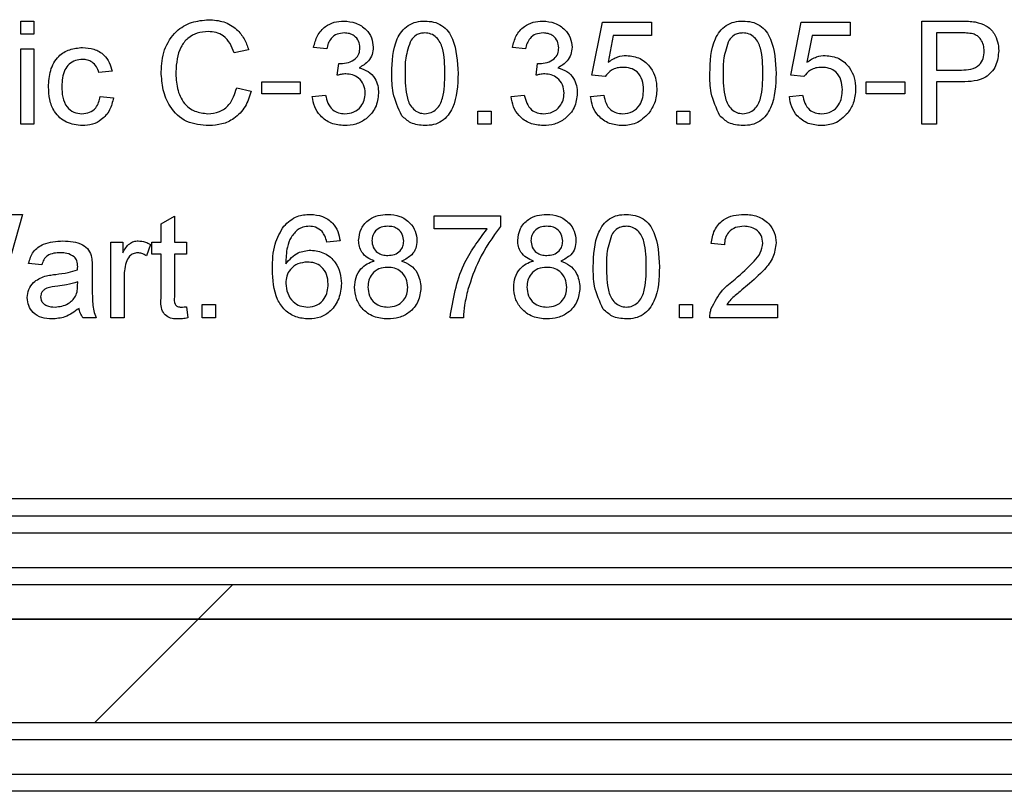
# Model space of a CAD drawing. Units: millimetres. Extents: x 5 to 419, y -29 to 291.
# Drawn here: x 250 to 254, y 153 to 156 of the extents above; entities that cross this region are included whole.
import ezdxf

# ---------------------------------------------------------------- set-up
doc = ezdxf.new("R2010")
doc.units = ezdxf.units.MM

# ---------------------------------------------------------------- blocks, each defined once
blk = doc.blocks.new('SW_HATCH_0')
at = {"color": 0, "linetype": 'Continuous', "lineweight": 18}
for p, q in [((-23.2488, -81.6204), (-23.3916, -81.7633)), ((-23.3916, -81.7633), (-23.8202, -82.1918))]:
    blk.add_line(p, q, dxfattribs=at)

msp = doc.modelspace()

# ---------------------------------------------------------------- linework, layer by layer
at = {"color": 7, "linetype": 'Continuous', "lineweight": 25}
for p, q in [((249.81667, 156.155569), (249.81667, 156.210514)), ((249.81667, 156.210514), (249.871616, 156.210514)), ((249.871616, 156.210514), (249.871616, 156.155569)), ((252.184802, 155.985239), (252.228758, 156.20502)), ((252.228758, 156.20502), (252.432055, 156.20502)), ((252.432055, 156.20502), (252.432055, 156.150075)), ((253.008978, 155.985239), (253.052934, 156.20502)), ((253.052934, 156.20502), (253.256231, 156.20502)), ((253.256231, 156.20502), (253.256231, 156.150075)), ((253.552934, 155.781943), (253.552934, 156.210514)), ((253.552934, 156.210514), (253.710386, 156.210514)), ((249.871616, 156.155569), (249.81667, 156.155569)), ((252.273659, 156.150075), (252.251852, 156.039068)), ((252.432055, 156.150075), (252.273659, 156.150075)), ((253.097835, 156.150075), (253.076028, 156.039068)), ((253.256231, 156.150075), (253.097835, 156.150075)), ((253.715709, 156.161064), (253.613374, 156.161064)), ((253.613374, 156.161064), (253.613374, 156.007217)), ((251.085901, 156.09513), (251.030956, 156.100624)), ((251.910077, 156.09513), (251.855132, 156.100624)), ((249.81667, 155.781943), (249.81667, 156.09513)), ((249.81667, 156.09513), (249.871616, 156.09513)), ((249.871616, 156.09513), (249.871616, 155.781943)), ((250.761725, 156.091438), (250.701286, 156.078474)), ((251.129342, 155.985239), (251.135008, 156.03469)), ((251.953518, 155.985239), (251.959184, 156.03469)), ((250.195791, 156.001723), (250.140846, 155.996228)), ((252.239747, 155.979745), (252.184802, 155.985239)), ((253.063923, 155.979745), (253.008978, 155.985239)), ((253.613374, 156.007217), (253.716739, 156.007217)), ((250.81667, 155.957767), (250.976011, 155.957767)), ((250.81667, 155.908316), (250.81667, 155.957767)), ((250.976011, 155.957767), (250.976011, 155.908316)), ((253.322165, 155.957767), (253.481506, 155.957767)), ((253.322165, 155.908316), (253.322165, 155.957767)), ((253.481506, 155.957767), (253.481506, 155.908316)), ((253.71837, 155.957767), (253.613374, 155.957767)), ((253.613374, 155.957767), (253.613374, 155.781943)), ((250.146341, 155.897327), (250.201286, 155.891833)), ((250.712275, 155.933213), (250.772714, 155.919134)), ((250.976011, 155.908316), (250.81667, 155.908316)), ((251.025462, 155.897327), (251.080407, 155.902822)), ((251.849637, 155.897327), (251.904583, 155.902822)), ((252.179308, 155.897327), (252.234253, 155.902822)), ((253.003484, 155.897327), (253.058429, 155.902822)), ((253.481506, 155.908316), (253.322165, 155.908316)), ((251.712275, 155.781943), (251.712275, 155.836888)), ((251.712275, 155.836888), (251.76722, 155.836888)), ((251.76722, 155.836888), (251.76722, 155.781943)), ((252.536451, 155.836888), (252.591396, 155.836888)), ((252.536451, 155.781943), (252.536451, 155.836888)), ((252.591396, 155.836888), (252.591396, 155.781943)), ((249.871616, 155.781943), (249.81667, 155.781943)), ((251.76722, 155.781943), (251.712275, 155.781943)), ((252.591396, 155.781943), (252.536451, 155.781943)), ((253.613374, 155.781943), (253.552934, 155.781943)), ((249.823624, 155.408316), (249.702745, 154.979745)), ((249.778209, 155.408316), (249.823624, 155.408316)), ((250.399088, 155.369168), (250.454033, 155.400418)), ((250.399088, 155.292932), (250.399088, 155.369168)), ((250.454033, 155.400418), (250.454033, 155.292932)), ((251.530956, 155.347877), (251.530956, 155.402822)), ((251.530956, 155.402822), (251.805681, 155.402822)), ((251.805681, 155.402822), (251.805681, 155.358351)), ((251.750736, 155.347877), (251.530956, 155.347877)), ((250.190297, 154.979745), (250.190297, 155.292932)), ((250.190297, 155.292932), (250.239747, 155.292932)), ((250.239747, 155.292932), (250.239747, 155.249233)), ((250.355132, 155.283746), (250.337962, 155.236098)), ((250.360626, 155.292932), (250.399088, 155.292932)), ((250.360626, 155.243481), (250.360626, 155.292932)), ((250.454033, 155.292932), (250.503484, 155.292932)), ((250.503484, 155.292932), (250.503484, 155.243481)), ((251.140846, 155.298426), (251.085901, 155.292932)), ((252.734253, 155.281943), (252.679308, 155.287437)), ((250.399088, 155.243481), (250.360626, 155.243481)), ((250.399088, 155.067743), (250.399088, 155.243481)), ((250.454033, 155.243481), (250.454033, 155.065768)), ((250.503484, 155.243481), (250.454033, 155.243481)), ((249.904583, 155.199525), (249.849637, 155.20502)), ((250.113374, 155.182784), (250.113374, 155.115734)), ((250.052677, 155.112128), (250.052934, 155.128097)), ((250.245242, 155.146125), (250.245242, 154.979745)), ((250.503484, 155.025075), (250.508978, 154.978972)), ((250.569418, 155.03469), (250.624363, 155.03469)), ((250.569418, 154.979745), (250.569418, 155.03469)), ((250.624363, 155.03469), (250.624363, 154.979745)), ((252.54744, 154.979745), (252.54744, 155.03469)), ((252.54744, 155.03469), (252.602385, 155.03469)), ((252.602385, 155.03469), (252.602385, 154.979745)), ((252.744383, 155.03469), (252.954033, 155.03469)), ((252.954033, 155.03469), (252.954033, 154.979745)), ((250.129857, 154.979745), (250.074912, 154.979745)), ((250.245242, 154.979745), (250.190297, 154.979745)), ((250.624363, 154.979745), (250.569418, 154.979745)), ((251.651835, 154.979745), (251.59689, 154.979745)), ((252.602385, 154.979745), (252.54744, 154.979745)), ((252.954033, 154.979745), (252.673813, 154.979745)), ((236.700132, 154.157642), (264.850816, 154.157642)), ((264.690758, 153.871928), (236.86019, 153.871928)), ((229.48976, 153.729071), (272.061188, 153.729071)), ((264.690758, 153.729071), (236.86019, 153.729071)), ((230.061201, 153.300499), (272.061188, 153.300499)), ((271.460161, 153.229071), (230.090763, 153.229071)), ((230.090763, 153.086213), (271.460161, 153.086213)), ((271.460161, 153.014785), (230.090763, 153.014785))]:
    msp.add_line(p, q, dxfattribs=at)
at = {"color": 8, "linetype": 'Continuous', "lineweight": 25}
for p, q in [((236.691994, 154.229071), (264.858954, 154.229071)), ((264.842678, 154.086213), (236.708271, 154.086213)), ((236.736472, 153.943356), (264.814476, 153.943356))]:
    msp.add_line(p, q, dxfattribs=at)
at = {"color": 7, "linetype": 'Continuous', "lineweight": 25}
for points, knots in [([(250.399088, 155.999405), (250.401398, 156.030322), (250.406005, 156.092), (250.453756, 156.167776), (250.523878, 156.209277), (250.572312, 156.213764), (250.596547, 156.216009)], [0, 0, 0, 0, 0.28049248, 0.55956971, 0.77961533, 1, 1, 1, 1]), ([(250.596547, 156.216009), (250.617546, 156.214465), (250.65949, 156.211383), (250.710944, 156.180331), (250.745355, 156.138103), (250.756266, 156.107001), (250.761725, 156.091438)], [0, 0, 0, 0, 0.28008064, 0.55944867, 0.77954883, 1, 1, 1, 1]), ([(251.030956, 156.100624), (251.03518, 156.117288), (251.043614, 156.150557), (251.075919, 156.187686), (251.115952, 156.207746), (251.142843, 156.209591), (251.1563, 156.210514)], [0, 0, 0, 0, 0.28025318, 0.55952277, 0.77959242, 1, 1, 1, 1]), ([(251.1563, 156.210514), (251.173306, 156.208801), (251.207289, 156.205377), (251.248567, 156.178983), (251.273518, 156.141629), (251.276646, 156.114919), (251.278209, 156.101568)], [0, 0, 0, 0, 0.2801842, 0.55985531, 0.77999994, 1, 1, 1, 1]), ([(251.355132, 155.99331), (251.356766, 156.042759), (251.35881, 156.104628), (251.395182, 156.16834), (251.421972, 156.193659), (251.456094, 156.208361), (251.480353, 156.209796), (251.492495, 156.210514)], [0, 0, 0, 0, 0.4991489, 0.62452241, 0.74959693, 0.87467429, 1, 1, 1, 1]), ([(251.492495, 156.210514), (251.504632, 156.209732), (251.528898, 156.20817), (251.56296, 156.193607), (251.590375, 156.168759), (251.624212, 156.103619), (251.62735, 156.042306), (251.629857, 155.99331)], [0, 0, 0, 0, 0.12537335, 0.25064374, 0.37569752, 0.50111317, 1, 1, 1, 1]), ([(251.855132, 156.100624), (251.859356, 156.117288), (251.86779, 156.150557), (251.900095, 156.187686), (251.940128, 156.207746), (251.967019, 156.209591), (251.980475, 156.210514)], [0, 0, 0, 0, 0.28025318, 0.55952277, 0.77959242, 1, 1, 1, 1]), ([(251.980475, 156.210514), (251.997482, 156.208801), (252.031465, 156.205377), (252.072743, 156.178983), (252.097694, 156.141629), (252.100822, 156.114919), (252.102385, 156.101568)], [0, 0, 0, 0, 0.2801842, 0.55985531, 0.77999994, 1, 1, 1, 1]), ([(252.673813, 155.99331), (252.675447, 156.042759), (252.677491, 156.104628), (252.713863, 156.16834), (252.740654, 156.193659), (252.774775, 156.208361), (252.799034, 156.209796), (252.811176, 156.210514)], [0, 0, 0, 0, 0.4991489, 0.62452241, 0.74959693, 0.87467429, 1, 1, 1, 1]), ([(252.811176, 156.210514), (252.823314, 156.209732), (252.847579, 156.20817), (252.881641, 156.193607), (252.909057, 156.168759), (252.942893, 156.103619), (252.946031, 156.042306), (252.948539, 155.99331)], [0, 0, 0, 0, 0.12537335, 0.25064374, 0.37569752, 0.50111317, 1, 1, 1, 1]), ([(253.710386, 156.210514), (253.722296, 156.210466), (253.743558, 156.21038), (253.764642, 156.207671), (253.773916, 156.206479)], [0, 0, 0, 0, 0.56010052, 1, 1, 1, 1]), ([(253.773916, 156.206479), (253.789449, 156.202689), (253.820452, 156.195124), (253.85235, 156.162163), (253.868959, 156.12461), (253.87073, 156.09975), (253.871616, 156.087317)], [0, 0, 0, 0, 0.28001296, 0.55891045, 0.77939555, 1, 1, 1, 1]), ([(250.593628, 156.166558), (250.578479, 156.16552), (250.548227, 156.163445), (250.507777, 156.140431), (250.466182, 156.087744), (250.462271, 156.03598), (250.459528, 155.999663)], [0, 0, 0, 0, 0.18722344, 0.37390579, 0.56073633, 1, 1, 1, 1]), ([(250.701286, 156.078474), (250.696557, 156.091811), (250.687123, 156.118419), (250.660541, 156.148912), (250.626931, 156.164574), (250.604736, 156.165896), (250.593628, 156.166558)], [0, 0, 0, 0, 0.2805533, 0.55973893, 0.77965382, 1, 1, 1, 1]), ([(251.158017, 156.161064), (251.147906, 156.16015), (251.127716, 156.158325), (251.103984, 156.141069), (251.090913, 156.118345), (251.087573, 156.102874), (251.085901, 156.09513)], [0, 0, 0, 0, 0.280001439, 0.559130779, 0.77932005, 1, 1, 1, 1]), ([(251.223264, 156.099766), (251.222198, 156.109182), (251.220066, 156.128015), (251.201958, 156.148509), (251.18015, 156.159532), (251.165399, 156.160553), (251.158017, 156.161064)], [0, 0, 0, 0, 0.27945999, 0.55895226, 0.77925528, 1, 1, 1, 1]), ([(251.491894, 156.161064), (251.485674, 156.160657), (251.47324, 156.159845), (251.452311, 156.150958), (251.441493, 156.139002), (251.434888, 156.131702)], [0, 0, 0, 0, 0.280453237, 0.560688476, 1, 1, 1, 1]), ([(251.574912, 155.993481), (251.574524, 156.028619), (251.574039, 156.072548), (251.556793, 156.122512), (251.540414, 156.143267), (251.518204, 156.158583), (251.500664, 156.160237), (251.491894, 156.161064)], [0, 0, 0, 0, 0.5003519, 0.62552918, 0.75051624, 0.87525526, 1, 1, 1, 1]), ([(251.982192, 156.161064), (251.972082, 156.16015), (251.951892, 156.158325), (251.92816, 156.141069), (251.915089, 156.118345), (251.911749, 156.102874), (251.910077, 156.09513)], [0, 0, 0, 0, 0.28000144, 0.55913078, 0.77932005, 1, 1, 1, 1]), ([(252.04744, 156.099766), (252.046374, 156.109182), (252.044242, 156.128015), (252.026134, 156.148509), (252.004326, 156.159532), (251.989575, 156.160553), (251.982192, 156.161064)], [0, 0, 0, 0, 0.27945999, 0.55895226, 0.77925528, 1, 1, 1, 1]), ([(252.810575, 156.161064), (252.804356, 156.160657), (252.791921, 156.159845), (252.770992, 156.150958), (252.760174, 156.139002), (252.753569, 156.131702)], [0, 0, 0, 0, 0.28045324, 0.56068848, 1, 1, 1, 1]), ([(252.893594, 155.993481), (252.893206, 156.028619), (252.892721, 156.072548), (252.875474, 156.122512), (252.859095, 156.143267), (252.836885, 156.158583), (252.819345, 156.160237), (252.810575, 156.161064)], [0, 0, 0, 0, 0.5003519, 0.62552918, 0.75051624, 0.87525526, 1, 1, 1, 1]), ([(253.765074, 156.157286), (253.755913, 156.158666), (253.739543, 156.16113), (253.722996, 156.161084), (253.715709, 156.161064)], [0, 0, 0, 0, 0.55958492, 1, 1, 1, 1]), ([(253.811176, 156.0856), (253.810633, 156.09417), (253.809549, 156.111297), (253.798996, 156.133116), (253.783872, 156.149661), (253.771338, 156.154745), (253.765074, 156.157286)], [0, 0, 0, 0, 0.28026085, 0.5600775, 0.78014974, 1, 1, 1, 1]), ([(249.932055, 155.937334), (249.933455, 155.960098), (249.936245, 156.005462), (249.96716, 156.064016), (250.019033, 156.095329), (250.054727, 156.098858), (250.072594, 156.100624)], [0, 0, 0, 0, 0.28083802, 0.55967966, 0.77957941, 1, 1, 1, 1]), ([(250.072594, 156.100624), (250.088861, 156.099514), (250.121331, 156.097298), (250.161387, 156.073177), (250.186338, 156.038863), (250.192638, 156.01411), (250.195791, 156.001723)], [0, 0, 0, 0, 0.28026705, 0.5594386, 0.77953468, 1, 1, 1, 1]), ([(251.142907, 156.034089), (251.153773, 156.035065), (251.175488, 156.037015), (251.203487, 156.050665), (251.221285, 156.073881), (251.222603, 156.091127), (251.223264, 156.099766)], [0, 0, 0, 0, 0.280680335, 0.560951412, 0.780056809, 1, 1, 1, 1]), ([(251.278209, 156.101568), (251.277237, 156.091375), (251.275294, 156.070988), (251.256679, 156.038146), (251.23374, 156.024749), (251.219744, 156.016575)], [0, 0, 0, 0, 0.2804963, 0.56100335, 1, 1, 1, 1]), ([(251.434888, 156.131702), (251.425955, 156.106706), (251.409946, 156.061913), (251.410037, 156.014455), (251.410077, 155.993481)], [0, 0, 0, 0, 0.55805879, 1, 1, 1, 1]), ([(251.967083, 156.034089), (251.977948, 156.035065), (251.999664, 156.037015), (252.027663, 156.050665), (252.045461, 156.073881), (252.046779, 156.091127), (252.04744, 156.099766)], [0, 0, 0, 0, 0.28068033, 0.56095141, 0.78005681, 1, 1, 1, 1]), ([(252.102385, 156.101568), (252.101413, 156.091375), (252.09947, 156.070988), (252.080855, 156.038146), (252.057916, 156.024749), (252.04392, 156.016575)], [0, 0, 0, 0, 0.2804963, 0.56100335, 1, 1, 1, 1]), ([(252.753569, 156.131702), (252.744636, 156.106706), (252.728627, 156.061913), (252.728718, 156.014455), (252.728758, 155.993481)], [0, 0, 0, 0, 0.55805879, 1, 1, 1, 1]), ([(252.251852, 156.039068), (252.264856, 156.047991), (252.28808, 156.063925), (252.315982, 156.066517), (252.32826, 156.067657)], [0, 0, 0, 0, 0.55993879, 1, 1, 1, 1]), ([(252.32826, 156.067657), (252.347879, 156.065108), (252.387149, 156.060006), (252.42865, 156.020818), (252.451043, 155.975132), (252.453036, 155.944335), (252.454033, 155.928921)], [0, 0, 0, 0, 0.27917045, 0.5587975, 0.77916907, 1, 1, 1, 1]), ([(253.076028, 156.039068), (253.089032, 156.047991), (253.112256, 156.063925), (253.140158, 156.066517), (253.152436, 156.067657)], [0, 0, 0, 0, 0.55993879, 1, 1, 1, 1]), ([(253.152436, 156.067657), (253.172055, 156.065108), (253.211325, 156.060006), (253.252825, 156.020818), (253.275219, 155.975132), (253.277211, 155.944335), (253.278209, 155.928921)], [0, 0, 0, 0, 0.27917045, 0.5587975, 0.77916907, 1, 1, 1, 1]), ([(253.716739, 156.007217), (253.729875, 156.007675), (253.756003, 156.008584), (253.791209, 156.024094), (253.809057, 156.054601), (253.810468, 156.075251), (253.811176, 156.0856)], [0, 0, 0, 0, 0.28140074, 0.55975287, 0.77935575, 1, 1, 1, 1]), ([(253.871616, 156.087317), (253.869337, 156.065874), (253.864795, 156.023125), (253.810113, 155.961264), (253.753206, 155.959095), (253.71837, 155.957767)], [0, 0, 0, 0, 0.28075119, 0.55970847, 1, 1, 1, 1]), ([(250.072938, 156.051174), (250.062919, 156.050359), (250.042897, 156.048733), (250.016594, 156.032661), (249.98987, 155.997216), (249.988183, 155.962882), (249.987, 155.938794)], [0, 0, 0, 0, 0.18708891, 0.37388034, 0.56072985, 1, 1, 1, 1]), ([(250.140846, 155.996228), (250.138104, 156.004726), (250.132628, 156.021691), (250.114858, 156.039953), (250.093892, 156.049846), (250.079924, 156.050731), (250.072938, 156.051174)], [0, 0, 0, 0, 0.28021319, 0.55947583, 0.77964901, 1, 1, 1, 1]), ([(251.135008, 156.03469), (251.136479, 156.034529), (251.139106, 156.034242), (251.141745, 156.034136), (251.142907, 156.034089)], [0, 0, 0, 0, 0.56000314, 1, 1, 1, 1]), ([(251.219744, 156.016575), (251.232671, 156.012331), (251.258506, 156.00385), (251.284912, 155.975198), (251.298434, 155.942773), (251.299602, 155.921525), (251.300187, 155.910892)], [0, 0, 0, 0, 0.27980724, 0.55918542, 0.77940815, 1, 1, 1, 1]), ([(251.959184, 156.03469), (251.960655, 156.034529), (251.963281, 156.034242), (251.965921, 156.034136), (251.967083, 156.034089)], [0, 0, 0, 0, 0.56000314, 1, 1, 1, 1]), ([(252.04392, 156.016575), (252.056847, 156.012331), (252.082682, 156.00385), (252.109088, 155.975198), (252.12261, 155.942773), (252.123778, 155.921525), (252.124363, 155.910892)], [0, 0, 0, 0, 0.27980724, 0.55918542, 0.77940815, 1, 1, 1, 1]), ([(252.313065, 156.018206), (252.304973, 156.017803), (252.28881, 156.016997), (252.261382, 156.005752), (252.247947, 155.989601), (252.239747, 155.979745)], [0, 0, 0, 0, 0.28092492, 0.56116071, 1, 1, 1, 1]), ([(252.399088, 155.925658), (252.398221, 155.939114), (252.396492, 155.965943), (252.376175, 155.999519), (252.344756, 156.016331), (252.323645, 156.01758), (252.313065, 156.018206)], [0, 0, 0, 0, 0.28065279, 0.559595, 0.77929029, 1, 1, 1, 1]), ([(253.137241, 156.018206), (253.129149, 156.017803), (253.112986, 156.016997), (253.085558, 156.005752), (253.072122, 155.989601), (253.063923, 155.979745)], [0, 0, 0, 0, 0.280924923, 0.561160712, 1, 1, 1, 1]), ([(253.223264, 155.925658), (253.222397, 155.939114), (253.220668, 155.965943), (253.200351, 155.999519), (253.168932, 156.016331), (253.14782, 156.01758), (253.137241, 156.018206)], [0, 0, 0, 0, 0.28065279, 0.559595, 0.77929029, 1, 1, 1, 1]), ([(250.597749, 155.776448), (250.565632, 155.778805), (250.501607, 155.783503), (250.433921, 155.848617), (250.404362, 155.924962), (250.400847, 155.974581), (250.399088, 155.999405)], [0, 0, 0, 0, 0.27995506, 0.55808759, 0.77891157, 1, 1, 1, 1]), ([(250.459528, 155.999663), (250.460726, 155.976647), (250.463114, 155.93076), (250.488088, 155.869178), (250.537808, 155.832209), (250.573979, 155.828003), (250.592083, 155.825899)], [0, 0, 0, 0, 0.28124501, 0.56071564, 0.78013802, 1, 1, 1, 1]), ([(251.164885, 155.991077), (251.158151, 155.990578), (251.146123, 155.989686), (251.134471, 155.986598), (251.129342, 155.985239)], [0, 0, 0, 0, 0.55977209, 1, 1, 1, 1]), ([(251.245242, 155.911321), (251.244023, 155.923227), (251.241586, 155.947024), (251.219979, 155.97383), (251.192897, 155.988972), (251.174226, 155.990375), (251.164885, 155.991077)], [0, 0, 0, 0, 0.27974674, 0.55917089, 0.77944362, 1, 1, 1, 1]), ([(251.39677, 155.817743), (251.382156, 155.848889), (251.355966, 155.90471), (251.355388, 155.966151), (251.355132, 155.99331)], [0, 0, 0, 0, 0.55797334, 1, 1, 1, 1]), ([(251.410077, 155.993481), (251.410521, 155.958497), (251.411075, 155.91476), (251.427729, 155.864645), (251.444425, 155.844238), (251.466248, 155.828582), (251.483747, 155.826793), (251.492495, 155.825899)], [0, 0, 0, 0, 0.50036289, 0.62556765, 0.75053834, 0.87530362, 1, 1, 1, 1]), ([(251.492495, 155.825899), (251.501222, 155.826837), (251.518685, 155.828715), (251.540612, 155.844194), (251.557158, 155.864724), (251.573963, 155.914732), (251.57449, 155.958485), (251.574912, 155.993481)], [0, 0, 0, 0, 0.12465631, 0.24942033, 0.37438739, 0.4995905, 1, 1, 1, 1]), ([(251.629857, 155.99331), (251.628171, 155.943919), (251.626061, 155.882124), (251.589796, 155.818435), (251.563022, 155.793121), (251.528869, 155.778543), (251.504627, 155.777147), (251.492495, 155.776448)], [0, 0, 0, 0, 0.4991147, 0.62445824, 0.74955378, 0.8746582, 1, 1, 1, 1]), ([(251.989061, 155.991077), (251.982327, 155.990578), (251.970299, 155.989686), (251.958647, 155.986598), (251.953518, 155.985239)], [0, 0, 0, 0, 0.55977209, 1, 1, 1, 1]), ([(252.069418, 155.911321), (252.068199, 155.923227), (252.065762, 155.947024), (252.044154, 155.97383), (252.017073, 155.988972), (251.998402, 155.990375), (251.989061, 155.991077)], [0, 0, 0, 0, 0.27974674, 0.55917089, 0.77944362, 1, 1, 1, 1]), ([(252.715451, 155.817743), (252.700838, 155.848889), (252.674647, 155.90471), (252.674069, 155.966151), (252.673813, 155.99331)], [0, 0, 0, 0, 0.55797334, 1, 1, 1, 1]), ([(252.728758, 155.993481), (252.729202, 155.958497), (252.729757, 155.91476), (252.746411, 155.864645), (252.763107, 155.844238), (252.784929, 155.828582), (252.802429, 155.826793), (252.811176, 155.825899)], [0, 0, 0, 0, 0.50036289, 0.62556765, 0.75053834, 0.87530362, 1, 1, 1, 1]), ([(252.811176, 155.825899), (252.819904, 155.826837), (252.837366, 155.828715), (252.859293, 155.844194), (252.87584, 155.864724), (252.892644, 155.914732), (252.893172, 155.958485), (252.893594, 155.993481)], [0, 0, 0, 0, 0.124656308, 0.249420327, 0.374387386, 0.499590497, 1, 1, 1, 1]), ([(252.948539, 155.99331), (252.946852, 155.943919), (252.944743, 155.882124), (252.908477, 155.818435), (252.881703, 155.793121), (252.847551, 155.778543), (252.823309, 155.777147), (252.811176, 155.776448)], [0, 0, 0, 0, 0.4991147, 0.62445824, 0.74955378, 0.8746582, 1, 1, 1, 1]), ([(250.07268, 155.776448), (250.049915, 155.778824), (250.004455, 155.783569), (249.955776, 155.829278), (249.934549, 155.884057), (249.932887, 155.919557), (249.932055, 155.937334)], [0, 0, 0, 0, 0.2795946, 0.55834139, 0.77883397, 1, 1, 1, 1]), ([(249.987, 155.938794), (249.987547, 155.923918), (249.988637, 155.894274), (250.004199, 155.854488), (250.035584, 155.829521), (250.05905, 155.827107), (250.070791, 155.825899)], [0, 0, 0, 0, 0.28127593, 0.56053571, 0.78011018, 1, 1, 1, 1]), ([(250.070791, 155.825899), (250.08154, 155.826917), (250.103003, 155.82895), (250.135747, 155.853061), (250.142324, 155.880545), (250.146341, 155.897327)], [0, 0, 0, 0, 0.28089925, 0.56090601, 1, 1, 1, 1]), ([(250.592083, 155.825899), (250.608556, 155.827495), (250.641472, 155.830684), (250.691586, 155.867042), (250.704433, 155.908131), (250.712275, 155.933213)], [0, 0, 0, 0, 0.28071123, 0.56090458, 1, 1, 1, 1]), ([(250.772714, 155.919134), (250.765614, 155.897193), (250.751436, 155.853387), (250.706186, 155.805519), (250.651893, 155.779995), (250.615807, 155.777631), (250.597749, 155.776448)], [0, 0, 0, 0, 0.28025625, 0.5595462, 0.77958943, 1, 1, 1, 1]), ([(251.158789, 155.776448), (251.140108, 155.778143), (251.102782, 155.781529), (251.059456, 155.813302), (251.032807, 155.853899), (251.027911, 155.882845), (251.025462, 155.897327)], [0, 0, 0, 0, 0.27991052, 0.55924905, 0.77947627, 1, 1, 1, 1]), ([(251.080407, 155.902822), (251.083228, 155.891717), (251.088853, 155.869575), (251.106826, 155.841923), (251.133737, 155.827699), (251.151744, 155.8265), (251.160764, 155.825899)], [0, 0, 0, 0, 0.280881067, 0.56007272, 0.779653201, 1, 1, 1, 1]), ([(251.300187, 155.910892), (251.297687, 155.890475), (251.292684, 155.849621), (251.253672, 155.805146), (251.206913, 155.779914), (251.174838, 155.777604), (251.158789, 155.776448)], [0, 0, 0, 0, 0.27940068, 0.55906421, 0.77937834, 1, 1, 1, 1]), ([(251.160764, 155.825899), (251.17345, 155.827081), (251.198788, 155.829443), (251.227065, 155.85275), (251.242994, 155.881551), (251.244492, 155.901392), (251.245242, 155.911321)], [0, 0, 0, 0, 0.27988313, 0.55899319, 0.77931899, 1, 1, 1, 1]), ([(251.982965, 155.776448), (251.964283, 155.778143), (251.926958, 155.781529), (251.883632, 155.813302), (251.856982, 155.853899), (251.852087, 155.882845), (251.849637, 155.897327)], [0, 0, 0, 0, 0.27991052, 0.55924905, 0.77947627, 1, 1, 1, 1]), ([(251.904583, 155.902822), (251.907403, 155.891717), (251.913028, 155.869575), (251.931002, 155.841923), (251.957912, 155.827699), (251.97592, 155.8265), (251.98494, 155.825899)], [0, 0, 0, 0, 0.28088107, 0.56007272, 0.7796532, 1, 1, 1, 1]), ([(252.124363, 155.910892), (252.121862, 155.890475), (252.11686, 155.849621), (252.077848, 155.805146), (252.031089, 155.779914), (251.999014, 155.777604), (251.982965, 155.776448)], [0, 0, 0, 0, 0.27940068, 0.55906421, 0.77937834, 1, 1, 1, 1]), ([(251.98494, 155.825899), (251.997626, 155.827081), (252.022964, 155.829443), (252.051241, 155.85275), (252.06717, 155.881551), (252.068668, 155.901392), (252.069418, 155.911321)], [0, 0, 0, 0, 0.27988313, 0.55899319, 0.77931899, 1, 1, 1, 1]), ([(252.312464, 155.776448), (252.293716, 155.777991), (252.256279, 155.781071), (252.212334, 155.812507), (252.186328, 155.853748), (252.181649, 155.882793), (252.179308, 155.897327)], [0, 0, 0, 0, 0.28006995, 0.55924889, 0.77943233, 1, 1, 1, 1]), ([(252.234253, 155.902822), (252.236533, 155.891643), (252.241081, 155.869346), (252.259534, 155.842247), (252.285936, 155.82774), (252.303841, 155.826513), (252.312807, 155.825899)], [0, 0, 0, 0, 0.28071379, 0.55992625, 0.77962208, 1, 1, 1, 1]), ([(252.312807, 155.825899), (252.326868, 155.827362), (252.354949, 155.830285), (252.383967, 155.859391), (252.397321, 155.892846), (252.398499, 155.914713), (252.399088, 155.925658)], [0, 0, 0, 0, 0.27953879, 0.55825158, 0.77888444, 1, 1, 1, 1]), ([(252.454033, 155.928921), (252.45253, 155.908567), (252.449844, 155.872204), (252.429982, 155.841842), (252.421238, 155.828474)], [0, 0, 0, 0, 0.55972604, 1, 1, 1, 1]), ([(253.13664, 155.776448), (253.117892, 155.777991), (253.080455, 155.781071), (253.03651, 155.812507), (253.010504, 155.853748), (253.005825, 155.882793), (253.003484, 155.897327)], [0, 0, 0, 0, 0.28006995, 0.55924889, 0.77943233, 1, 1, 1, 1]), ([(253.058429, 155.902822), (253.060709, 155.891643), (253.065257, 155.869346), (253.08371, 155.842247), (253.110112, 155.82774), (253.128017, 155.826513), (253.136983, 155.825899)], [0, 0, 0, 0, 0.280713792, 0.559926253, 0.779622076, 1, 1, 1, 1]), ([(253.136983, 155.825899), (253.151044, 155.827362), (253.179124, 155.830285), (253.208143, 155.859391), (253.221497, 155.892846), (253.222674, 155.914713), (253.223264, 155.925658)], [0, 0, 0, 0, 0.27953879, 0.55825158, 0.77888444, 1, 1, 1, 1]), ([(253.278209, 155.928921), (253.276706, 155.908567), (253.27402, 155.872204), (253.254158, 155.841842), (253.245414, 155.828474)], [0, 0, 0, 0, 0.55972604, 1, 1, 1, 1]), ([(250.201286, 155.891833), (250.197234, 155.874437), (250.189143, 155.839701), (250.155673, 155.801154), (250.114586, 155.77948), (250.086656, 155.777459), (250.07268, 155.776448)], [0, 0, 0, 0, 0.28020223, 0.55950967, 0.77958612, 1, 1, 1, 1]), ([(251.492495, 155.776448), (251.471877, 155.778219), (251.43504, 155.781383), (251.408469, 155.806628), (251.39677, 155.817743)], [0, 0, 0, 0, 0.559715722, 1, 1, 1, 1]), ([(252.421238, 155.828474), (252.404207, 155.811531), (252.373713, 155.781192), (252.331224, 155.777901), (252.312464, 155.776448)], [0, 0, 0, 0, 0.55848489, 1, 1, 1, 1]), ([(252.811176, 155.776448), (252.790558, 155.778219), (252.753721, 155.781383), (252.72715, 155.806628), (252.715451, 155.817743)], [0, 0, 0, 0, 0.55971572, 1, 1, 1, 1]), ([(253.245414, 155.828474), (253.228383, 155.811531), (253.197889, 155.781192), (253.155399, 155.777901), (253.13664, 155.776448)], [0, 0, 0, 0, 0.55848489, 1, 1, 1, 1]), ([(250.90733, 155.359638), (250.924938, 155.375575), (250.956473, 155.404114), (250.998551, 155.407029), (251.017134, 155.408316)], [0, 0, 0, 0, 0.55837966, 1, 1, 1, 1]), ([(251.017134, 155.408316), (251.034311, 155.406918), (251.06861, 155.404126), (251.109371, 155.375908), (251.133295, 155.338158), (251.138328, 155.311679), (251.140846, 155.298426)], [0, 0, 0, 0, 0.28004896, 0.55918705, 0.77937441, 1, 1, 1, 1]), ([(251.217769, 155.300229), (251.219914, 155.317217), (251.224203, 155.3512), (251.258016, 155.387393), (251.297967, 155.405984), (251.32462, 155.407538), (251.337962, 155.408316)], [0, 0, 0, 0, 0.27927129, 0.55867558, 0.7790739, 1, 1, 1, 1]), ([(251.337962, 155.408316), (251.35517, 155.406996), (251.389524, 155.40436), (251.430207, 155.376555), (251.455615, 155.339322), (251.458223, 155.312346), (251.459528, 155.298856)], [0, 0, 0, 0, 0.28034832, 0.55969249, 0.77982092, 1, 1, 1, 1]), ([(251.87711, 155.300229), (251.879254, 155.317217), (251.883544, 155.3512), (251.917357, 155.387393), (251.957308, 155.405984), (251.98396, 155.407538), (251.997302, 155.408316)], [0, 0, 0, 0, 0.27927129, 0.55867558, 0.7790739, 1, 1, 1, 1]), ([(251.997302, 155.408316), (252.01451, 155.406996), (252.048865, 155.40436), (252.089548, 155.376555), (252.114956, 155.339322), (252.117564, 155.312346), (252.118868, 155.298856)], [0, 0, 0, 0, 0.28034832, 0.55969249, 0.77982092, 1, 1, 1, 1]), ([(252.190297, 155.191112), (252.191931, 155.240561), (252.193975, 155.30243), (252.230347, 155.366143), (252.257137, 155.391461), (252.291259, 155.406163), (252.315518, 155.407598), (252.327659, 155.408316)], [0, 0, 0, 0, 0.4991489, 0.62452241, 0.74959693, 0.87467429, 1, 1, 1, 1]), ([(252.327659, 155.408316), (252.339797, 155.407535), (252.364062, 155.405972), (252.398124, 155.391409), (252.42554, 155.366561), (252.459377, 155.301421), (252.462515, 155.240108), (252.465022, 155.191112)], [0, 0, 0, 0, 0.12537335, 0.25064374, 0.37569752, 0.50111317, 1, 1, 1, 1]), ([(252.679308, 155.287437), (252.682478, 155.306457), (252.6888, 155.344389), (252.725621, 155.386423), (252.771618, 155.40585), (252.801639, 155.407494), (252.81667, 155.408316)], [0, 0, 0, 0, 0.28023524, 0.55889297, 0.77913227, 1, 1, 1, 1]), ([(252.81667, 155.408316), (252.83537, 155.40702), (252.872681, 155.404433), (252.917329, 155.37475), (252.94457, 155.333987), (252.947215, 155.304674), (252.948539, 155.290013)], [0, 0, 0, 0, 0.280482266, 0.559643647, 0.779748642, 1, 1, 1, 1]), ([(250.860626, 155.18038), (250.861192, 155.216239), (250.862199, 155.280112), (250.89357, 155.335392), (250.90733, 155.359638)], [0, 0, 0, 0, 0.56139589, 1, 1, 1, 1]), ([(250.966739, 155.34616), (250.956295, 155.335741), (250.935389, 155.314886), (250.917501, 155.264255), (250.916304, 155.226543), (250.915572, 155.203474)], [0, 0, 0, 0, 0.27935891, 0.55917593, 1, 1, 1, 1]), ([(251.013528, 155.358866), (251.004309, 155.358191), (250.987837, 155.356984), (250.973189, 155.349469), (250.966739, 155.34616)], [0, 0, 0, 0, 0.55971662, 1, 1, 1, 1]), ([(251.066069, 155.336888), (251.057452, 155.343995), (251.042035, 155.356708), (251.022252, 155.358205), (251.013528, 155.358866)], [0, 0, 0, 0, 0.5590039, 1, 1, 1, 1]), ([(251.085901, 155.292932), (251.083671, 155.301837), (251.079693, 155.317725), (251.070229, 155.331037), (251.066069, 155.336888)], [0, 0, 0, 0, 0.560487713, 1, 1, 1, 1]), ([(251.338648, 155.358866), (251.329317, 155.358277), (251.310701, 155.357101), (251.288412, 155.342244), (251.274942, 155.321871), (251.273457, 155.307271), (251.272714, 155.299972)], [0, 0, 0, 0, 0.28036521, 0.55936655, 0.77970123, 1, 1, 1, 1]), ([(251.404583, 155.297396), (251.403481, 155.306891), (251.401279, 155.325872), (251.383377, 155.347012), (251.360991, 155.357578), (251.346102, 155.358436), (251.338648, 155.358866)], [0, 0, 0, 0, 0.27969271, 0.55914516, 0.77931671, 1, 1, 1, 1]), ([(251.59689, 154.979745), (251.609549, 155.055444), (251.632182, 155.190785), (251.714472, 155.299825), (251.750736, 155.347877)], [0, 0, 0, 0, 0.559319202, 1, 1, 1, 1]), ([(251.805681, 155.358351), (251.773202, 155.313108), (251.715166, 155.232267), (251.68437, 155.137831), (251.670808, 155.096246)], [0, 0, 0, 0, 0.55964544, 1, 1, 1, 1]), ([(251.997989, 155.358866), (251.988658, 155.358277), (251.970042, 155.357101), (251.947753, 155.342244), (251.934282, 155.321871), (251.932797, 155.307271), (251.932055, 155.299972)], [0, 0, 0, 0, 0.280365213, 0.559366547, 0.779701235, 1, 1, 1, 1]), ([(252.063923, 155.297396), (252.062822, 155.306891), (252.060619, 155.325872), (252.042717, 155.347012), (252.020332, 155.357578), (252.005443, 155.358436), (251.997989, 155.358866)], [0, 0, 0, 0, 0.27969271, 0.55914516, 0.77931671, 1, 1, 1, 1]), ([(252.270053, 155.329505), (252.261119, 155.304508), (252.245111, 155.259716), (252.245202, 155.212257), (252.245242, 155.191283)], [0, 0, 0, 0, 0.55805879, 1, 1, 1, 1]), ([(252.327058, 155.358866), (252.320839, 155.35846), (252.308405, 155.357647), (252.287476, 155.34876), (252.276658, 155.336804), (252.270053, 155.329505)], [0, 0, 0, 0, 0.280453237, 0.560688476, 1, 1, 1, 1]), ([(252.410077, 155.191283), (252.409689, 155.226421), (252.409204, 155.27035), (252.391958, 155.320314), (252.375579, 155.341069), (252.353368, 155.356386), (252.335829, 155.358039), (252.327058, 155.358866)], [0, 0, 0, 0, 0.5003519, 0.62552918, 0.75051624, 0.87525526, 1, 1, 1, 1]), ([(252.815469, 155.358866), (252.803614, 155.357983), (252.779961, 155.356222), (252.751502, 155.336965), (252.736283, 155.309813), (252.73493, 155.291243), (252.734253, 155.281943)], [0, 0, 0, 0, 0.28041014, 0.55948904, 0.77937472, 1, 1, 1, 1]), ([(252.893594, 155.289498), (252.892145, 155.300456), (252.889247, 155.322392), (252.866991, 155.345304), (252.84128, 155.357329), (252.824079, 155.358353), (252.815469, 155.358866)], [0, 0, 0, 0, 0.27907993, 0.55861185, 0.77904313, 1, 1, 1, 1]), ([(249.849637, 155.20502), (249.854674, 155.222064), (249.864718, 155.256058), (249.918933, 155.294025), (249.963968, 155.296754), (249.99155, 155.298426)], [0, 0, 0, 0, 0.280429749, 0.559303244, 1, 1, 1, 1]), ([(249.99155, 155.298426), (250.020182, 155.296896), (250.060074, 155.294764), (250.101128, 155.261952), (250.107514, 155.240495), (250.110712, 155.229745)], [0, 0, 0, 0, 0.55925309, 0.77919507, 1, 1, 1, 1]), ([(250.239747, 155.249233), (250.247966, 155.263199), (250.259419, 155.282658), (250.284958, 155.296758), (250.297457, 155.29787), (250.303707, 155.298426)], [0, 0, 0, 0, 0.55959912, 0.77977168, 1, 1, 1, 1]), ([(250.303707, 155.298426), (250.313831, 155.297451), (250.331924, 155.295707), (250.348036, 155.287403), (250.355132, 155.283746)], [0, 0, 0, 0, 0.559546161, 1, 1, 1, 1]), ([(251.282673, 155.214807), (251.272688, 155.218976), (251.252753, 155.2273), (251.230928, 155.249052), (251.219382, 155.274782), (251.218307, 155.291744), (251.217769, 155.300229)], [0, 0, 0, 0, 0.280309723, 0.559637434, 0.779690699, 1, 1, 1, 1]), ([(251.272714, 155.299972), (251.273679, 155.290324), (251.275604, 155.271064), (251.293563, 155.249329), (251.316506, 155.239091), (251.331603, 155.238355), (251.339164, 155.237987)], [0, 0, 0, 0, 0.279935607, 0.55884468, 0.779074984, 1, 1, 1, 1]), ([(251.339164, 155.237987), (251.348527, 155.238557), (251.367196, 155.239693), (251.38958, 155.254676), (251.402641, 155.275412), (251.403935, 155.290067), (251.404583, 155.297396)], [0, 0, 0, 0, 0.28047801, 0.55925921, 0.77957632, 1, 1, 1, 1]), ([(251.459528, 155.298856), (251.4586, 155.288297), (251.456747, 155.267195), (251.436026, 155.23381), (251.411171, 155.22201), (251.395997, 155.214807)], [0, 0, 0, 0, 0.28061247, 0.56083258, 1, 1, 1, 1]), ([(251.942014, 155.214807), (251.932029, 155.218976), (251.912093, 155.2273), (251.890269, 155.249052), (251.878722, 155.274782), (251.877648, 155.291744), (251.87711, 155.300229)], [0, 0, 0, 0, 0.28030972, 0.55963743, 0.7796907, 1, 1, 1, 1]), ([(251.932055, 155.299972), (251.933019, 155.290324), (251.934944, 155.271064), (251.952903, 155.249329), (251.975847, 155.239091), (251.990944, 155.238355), (251.998504, 155.237987)], [0, 0, 0, 0, 0.27993561, 0.55884468, 0.77907498, 1, 1, 1, 1]), ([(251.998504, 155.237987), (252.007867, 155.238557), (252.026537, 155.239693), (252.048921, 155.254676), (252.061981, 155.275412), (252.063276, 155.290067), (252.063923, 155.297396)], [0, 0, 0, 0, 0.280478009, 0.559259215, 0.779576321, 1, 1, 1, 1]), ([(252.118868, 155.298856), (252.117941, 155.288297), (252.116087, 155.267195), (252.095367, 155.23381), (252.070511, 155.22201), (252.055338, 155.214807)], [0, 0, 0, 0, 0.28061247, 0.56083258, 1, 1, 1, 1]), ([(252.778381, 155.14003), (252.805774, 155.163459), (252.843907, 155.196075), (252.886027, 155.247045), (252.891077, 155.275378), (252.893594, 155.289498)], [0, 0, 0, 0, 0.56131265, 0.78138587, 1, 1, 1, 1]), ([(252.948539, 155.290013), (252.945639, 155.269546), (252.939825, 155.228514), (252.893764, 155.169196), (252.853973, 155.135065), (252.829634, 155.114189)], [0, 0, 0, 0, 0.27874148, 0.55883368, 1, 1, 1, 1]), ([(249.981677, 155.248976), (249.972306, 155.248681), (249.95363, 155.248095), (249.927676, 155.239847), (249.9118, 155.220484), (249.906991, 155.206519), (249.904583, 155.199525)], [0, 0, 0, 0, 0.28085468, 0.55975085, 0.77949964, 1, 1, 1, 1]), ([(250.038769, 155.232406), (250.028861, 155.238123), (250.0111, 155.248369), (249.990698, 155.24879), (249.981677, 155.248976)], [0, 0, 0, 0, 0.55787059, 1, 1, 1, 1]), ([(250.301561, 155.248976), (250.295315, 155.24821), (250.282816, 155.246679), (250.263999, 155.232932), (250.257628, 155.217996), (250.253741, 155.208883)], [0, 0, 0, 0, 0.28030506, 0.56091063, 1, 1, 1, 1]), ([(250.337962, 155.236098), (250.331693, 155.24009), (250.3205, 155.247216), (250.307347, 155.248438), (250.301561, 155.248976)], [0, 0, 0, 0, 0.5601157, 1, 1, 1, 1]), ([(250.915572, 155.203474), (250.931279, 155.221302), (250.959398, 155.253216), (251.001241, 155.257898), (251.01971, 155.259965)], [0, 0, 0, 0, 0.55862508, 1, 1, 1, 1]), ([(251.01971, 155.259965), (251.039373, 155.257336), (251.078738, 155.252074), (251.120674, 155.213113), (251.143309, 155.167274), (251.14533, 155.136359), (251.146341, 155.120885)], [0, 0, 0, 0, 0.279140692, 0.558814691, 0.779170346, 1, 1, 1, 1]), ([(250.052934, 155.190339), (250.052747, 155.199124), (250.052413, 155.214758), (250.042925, 155.22703), (250.038769, 155.232406)], [0, 0, 0, 0, 0.56190266, 1, 1, 1, 1]), ([(250.110712, 155.229745), (250.111663, 155.221006), (250.113361, 155.205394), (250.11337, 155.189695), (250.113374, 155.182784)], [0, 0, 0, 0, 0.559817407, 1, 1, 1, 1]), ([(250.253741, 155.208883), (250.250951, 155.197323), (250.245967, 155.176677), (250.245464, 155.155462), (250.245242, 155.146125)], [0, 0, 0, 0, 0.55988773, 1, 1, 1, 1]), ([(251.004514, 155.210514), (250.991352, 155.209096), (250.965036, 155.20626), (250.935015, 155.182904), (250.917771, 155.153068), (250.916305, 155.132365), (250.915572, 155.122001)], [0, 0, 0, 0, 0.27973982, 0.55933873, 0.77941156, 1, 1, 1, 1]), ([(251.091396, 155.119168), (251.090447, 155.132562), (251.088556, 155.159277), (251.066726, 155.19137), (251.036009, 155.208455), (251.015024, 155.209827), (251.004514, 155.210514)], [0, 0, 0, 0, 0.28045582, 0.55936373, 0.77931117, 1, 1, 1, 1]), ([(251.201286, 155.105947), (251.202267, 155.119771), (251.204227, 155.147373), (251.223885, 155.181715), (251.251735, 155.204529), (251.272355, 155.211379), (251.282673, 155.214807)], [0, 0, 0, 0, 0.28018675, 0.55946923, 0.77954813, 1, 1, 1, 1]), ([(251.395997, 155.214807), (251.408697, 155.209583), (251.434066, 155.199148), (251.468638, 155.161666), (251.473218, 155.126144), (251.476011, 155.104487)], [0, 0, 0, 0, 0.28122609, 0.56178746, 1, 1, 1, 1]), ([(251.860626, 155.105947), (251.861608, 155.119771), (251.863568, 155.147373), (251.883226, 155.181715), (251.911075, 155.204529), (251.931695, 155.211379), (251.942014, 155.214807)], [0, 0, 0, 0, 0.28018675, 0.55946923, 0.77954813, 1, 1, 1, 1]), ([(252.055338, 155.214807), (252.068037, 155.209583), (252.093406, 155.199148), (252.127979, 155.161666), (252.132559, 155.126144), (252.135352, 155.104487)], [0, 0, 0, 0, 0.28122609, 0.56178746, 1, 1, 1, 1]), ([(249.916945, 155.15162), (249.92531, 155.153466), (249.940249, 155.156763), (249.955425, 155.158676), (249.962103, 155.159518)], [0, 0, 0, 0, 0.55991842, 1, 1, 1, 1]), ([(249.962103, 155.159518), (249.979262, 155.161684), (250.009893, 155.165549), (250.039608, 155.173882), (250.052677, 155.177547)], [0, 0, 0, 0, 0.56018496, 1, 1, 1, 1]), ([(250.052677, 155.177547), (250.052722, 155.179935), (250.052804, 155.184199), (250.052894, 155.188463), (250.052934, 155.190339)], [0, 0, 0, 0, 0.56002349, 1, 1, 1, 1]), ([(251.010867, 154.97425), (250.992812, 154.975856), (250.95673, 154.979065), (250.909829, 155.009273), (250.864679, 155.075318), (250.862298, 155.137047), (250.860626, 155.18038)], [0, 0, 0, 0, 0.18691913, 0.37354948, 0.56023233, 1, 1, 1, 1]), ([(251.337447, 155.188536), (251.325239, 155.187531), (251.300878, 155.185524), (251.27338, 155.163411), (251.258318, 155.135576), (251.256927, 155.116515), (251.256231, 155.106977)], [0, 0, 0, 0, 0.28011093, 0.55897584, 0.77930651, 1, 1, 1, 1]), ([(251.421066, 155.10526), (251.419883, 155.117722), (251.417521, 155.142617), (251.395487, 155.171271), (251.36676, 155.186596), (251.347227, 155.187889), (251.337447, 155.188536)], [0, 0, 0, 0, 0.2799701, 0.55931561, 0.77934918, 1, 1, 1, 1]), ([(251.996787, 155.188536), (251.98458, 155.187531), (251.960219, 155.185524), (251.93272, 155.163411), (251.917659, 155.135576), (251.916268, 155.116515), (251.915572, 155.106977)], [0, 0, 0, 0, 0.28011093, 0.55897584, 0.77930651, 1, 1, 1, 1]), ([(252.080407, 155.10526), (252.079224, 155.117722), (252.076861, 155.142617), (252.054828, 155.171271), (252.026101, 155.186596), (252.006568, 155.187889), (251.996787, 155.188536)], [0, 0, 0, 0, 0.279970099, 0.55931561, 0.779349178, 1, 1, 1, 1]), ([(252.231935, 155.015545), (252.217321, 155.046692), (252.191131, 155.102512), (252.190552, 155.163953), (252.190297, 155.191112)], [0, 0, 0, 0, 0.55797334, 1, 1, 1, 1]), ([(252.245242, 155.191283), (252.245686, 155.1563), (252.24624, 155.112562), (252.262894, 155.062447), (252.27959, 155.04204), (252.301413, 155.026385), (252.318912, 155.024595), (252.327659, 155.023701)], [0, 0, 0, 0, 0.50036289, 0.62556765, 0.75053834, 0.87530362, 1, 1, 1, 1]), ([(252.327659, 155.023701), (252.336387, 155.024639), (252.35385, 155.026517), (252.375777, 155.041996), (252.392323, 155.062526), (252.409128, 155.112534), (252.409655, 155.156287), (252.410077, 155.191283)], [0, 0, 0, 0, 0.12465631, 0.24942033, 0.37438739, 0.4995905, 1, 1, 1, 1]), ([(252.465022, 155.191112), (252.463336, 155.141721), (252.461226, 155.079927), (252.424961, 155.016237), (252.398187, 154.990923), (252.364034, 154.976345), (252.339792, 154.974949), (252.327659, 154.97425)], [0, 0, 0, 0, 0.4991147, 0.62445824, 0.74955378, 0.8746582, 1, 1, 1, 1]), ([(249.844143, 155.062763), (249.845341, 155.074325), (249.847737, 155.09745), (249.871817, 155.133382), (249.899844, 155.144709), (249.916945, 155.15162)], [0, 0, 0, 0, 0.28045797, 0.56098299, 1, 1, 1, 1]), ([(250.052934, 155.128097), (250.037724, 155.123833), (250.010551, 155.116217), (249.982575, 155.112603), (249.970259, 155.111012)], [0, 0, 0, 0, 0.55975966, 1, 1, 1, 1]), ([(250.915572, 155.122001), (250.91718, 155.108054), (250.920394, 155.080179), (250.94249, 155.046546), (250.973586, 155.026521), (250.995629, 155.024642), (251.00666, 155.023701)], [0, 0, 0, 0, 0.2800816, 0.55976984, 0.77968835, 1, 1, 1, 1]), ([(251.00666, 155.023701), (251.020174, 155.025236), (251.047182, 155.028304), (251.075922, 155.055387), (251.08965, 155.087481), (251.090813, 155.108596), (251.091396, 155.119168)], [0, 0, 0, 0, 0.27948885, 0.55855104, 0.77897805, 1, 1, 1, 1]), ([(251.146341, 155.120885), (251.14419, 155.100023), (251.139893, 155.058351), (251.106741, 155.008106), (251.060155, 154.978652), (251.027302, 154.975718), (251.010867, 154.97425)], [0, 0, 0, 0, 0.28022994, 0.5597606, 0.77975944, 1, 1, 1, 1]), ([(252.679565, 155.017863), (252.69331, 155.04449), (252.717926, 155.092178), (252.759861, 155.125371), (252.778381, 155.14003)], [0, 0, 0, 0, 0.55835928, 1, 1, 1, 1]), ([(249.970259, 155.111012), (249.954597, 155.109359), (249.935019, 155.107294), (249.914253, 155.096249), (249.905899, 155.087969), (249.900196, 155.077514), (249.899457, 155.069741), (249.899088, 155.065854)], [0, 0, 0, 0, 0.5002798, 0.62532631, 0.75026932, 0.87514701, 1, 1, 1, 1]), ([(250.044521, 155.068687), (250.047357, 155.076553), (250.052431, 155.090623), (250.052601, 155.105547), (250.052677, 155.112128)], [0, 0, 0, 0, 0.5589946, 1, 1, 1, 1]), ([(250.113374, 155.115734), (250.113443, 155.100061), (250.113557, 155.074248), (250.114671, 155.038387), (250.118196, 155.007938), (250.12597, 154.989143), (250.129857, 154.979745)], [0, 0, 0, 0, 0.340205857, 0.560339083, 0.780174716, 1, 1, 1, 1]), ([(251.338648, 154.97425), (251.318583, 154.975965), (251.278518, 154.979389), (251.232218, 155.013965), (251.20518, 155.058792), (251.202584, 155.090222), (251.201286, 155.105947)], [0, 0, 0, 0, 0.2801306, 0.55933522, 0.77952259, 1, 1, 1, 1]), ([(251.256231, 155.106977), (251.25734, 155.094568), (251.259547, 155.069864), (251.280802, 155.040519), (251.31003, 155.026476), (251.329393, 155.024626), (251.339078, 155.023701)], [0, 0, 0, 0, 0.28055246, 0.55851626, 0.77916962, 1, 1, 1, 1]), ([(251.476011, 155.104487), (251.473717, 155.084595), (251.469129, 155.044814), (251.431505, 155.001018), (251.385507, 154.977231), (251.35428, 154.975245), (251.338648, 154.97425)], [0, 0, 0, 0, 0.27953221, 0.55902502, 0.77926093, 1, 1, 1, 1]), ([(251.339078, 155.023701), (251.351353, 155.024666), (251.375846, 155.026592), (251.403898, 155.048395), (251.418972, 155.0765), (251.420367, 155.095667), (251.421066, 155.10526)], [0, 0, 0, 0, 0.28019249, 0.5590734, 0.77930524, 1, 1, 1, 1]), ([(251.670808, 155.096246), (251.665654, 155.074755), (251.656448, 155.036372), (251.653245, 154.99705), (251.651835, 154.979745)], [0, 0, 0, 0, 0.55991045, 1, 1, 1, 1]), ([(251.997989, 154.97425), (251.977924, 154.975965), (251.937859, 154.979389), (251.891559, 155.013965), (251.864521, 155.058792), (251.861925, 155.090222), (251.860626, 155.105947)], [0, 0, 0, 0, 0.2801306, 0.55933522, 0.77952259, 1, 1, 1, 1]), ([(251.915572, 155.106977), (251.91668, 155.094568), (251.918888, 155.069864), (251.940143, 155.040519), (251.969371, 155.026476), (251.988733, 155.024626), (251.998418, 155.023701)], [0, 0, 0, 0, 0.28055246, 0.55851626, 0.77916962, 1, 1, 1, 1]), ([(252.135352, 155.104487), (252.133058, 155.084595), (252.12847, 155.044814), (252.090846, 155.001018), (252.044847, 154.977231), (252.01362, 154.975245), (251.997989, 154.97425)], [0, 0, 0, 0, 0.27953221, 0.55902502, 0.77926093, 1, 1, 1, 1]), ([(251.998418, 155.023701), (252.010694, 155.024666), (252.035187, 155.026592), (252.063239, 155.048395), (252.078312, 155.0765), (252.079708, 155.095667), (252.080407, 155.10526)], [0, 0, 0, 0, 0.28019249, 0.5590734, 0.77930524, 1, 1, 1, 1]), ([(252.829634, 155.114189), (252.819413, 155.105752), (252.802577, 155.091855), (252.779339, 155.0723), (252.760001, 155.055195), (252.749588, 155.041524), (252.744383, 155.03469)], [0, 0, 0, 0, 0.3400378, 0.56006281, 0.78008951, 1, 1, 1, 1]), ([(249.94665, 154.97425), (249.932309, 154.97507), (249.903725, 154.976704), (249.868159, 154.997531), (249.847078, 155.028988), (249.845122, 155.0515), (249.844143, 155.062763)], [0, 0, 0, 0, 0.28081545, 0.55969018, 0.7796958, 1, 1, 1, 1]), ([(249.899088, 155.065854), (249.899671, 155.060718), (249.900837, 155.050437), (249.910538, 155.037834), (249.929438, 155.025486), (249.946922, 155.024437), (249.959184, 155.023701)], [0, 0, 0, 0, 0.1865647, 0.37346721, 0.56061336, 1, 1, 1, 1]), ([(249.959184, 155.023701), (249.97852, 155.026091), (250.013064, 155.030361), (250.034905, 155.056972), (250.044521, 155.068687)], [0, 0, 0, 0, 0.5597581, 1, 1, 1, 1]), ([(250.470259, 154.97425), (250.461617, 154.974561), (250.444382, 154.975181), (250.419601, 154.985163), (250.3959, 155.016575), (250.397771, 155.046611), (250.399088, 155.067743)], [0, 0, 0, 0, 0.187432737, 0.373821106, 0.559462205, 1, 1, 1, 1]), ([(250.454033, 155.065768), (250.453339, 155.055447), (250.452471, 155.042529), (250.460996, 155.030056), (250.46931, 155.02423), (250.476887, 155.023912), (250.481935, 155.023701)], [0, 0, 0, 0, 0.49959573, 0.62523856, 0.7503541, 1, 1, 1, 1]), ([(250.058429, 155.018206), (250.039679, 155.004241), (250.006197, 154.979301), (249.964846, 154.975794), (249.94665, 154.97425)], [0, 0, 0, 0, 0.559971423, 1, 1, 1, 1]), ([(250.074912, 154.979745), (250.07055, 154.986391), (250.062755, 154.998266), (250.059751, 155.012111), (250.058429, 155.018206)], [0, 0, 0, 0, 0.55969728, 1, 1, 1, 1]), ([(250.481935, 155.023701), (250.485966, 155.023824), (250.493165, 155.024044), (250.50033, 155.02476), (250.503484, 155.025075)], [0, 0, 0, 0, 0.55996521, 1, 1, 1, 1]), ([(252.327659, 154.97425), (252.307041, 154.976021), (252.270205, 154.979185), (252.243634, 155.00443), (252.231935, 155.015545)], [0, 0, 0, 0, 0.55971572, 1, 1, 1, 1]), ([(252.673813, 154.979745), (252.673967, 154.987009), (252.674242, 154.999981), (252.677939, 155.012399), (252.679565, 155.017863)], [0, 0, 0, 0, 0.55995634, 1, 1, 1, 1]), ([(250.508978, 154.978972), (250.501813, 154.977541), (250.48902, 154.974987), (250.475991, 154.974475), (250.470259, 154.97425)], [0, 0, 0, 0, 0.5600783, 1, 1, 1, 1])]:
    msp.add_open_spline(points, degree=3, knots=knots, dxfattribs=at)

# ---------------------------------------------------------------- block references
at = {"color": 7, "linetype": 'Continuous', "lineweight": 18}
msp.add_blockref('SW_HATCH_0', (273.943818, 235.492348), dxfattribs=at)

doc.saveas('drawing.dxf')
